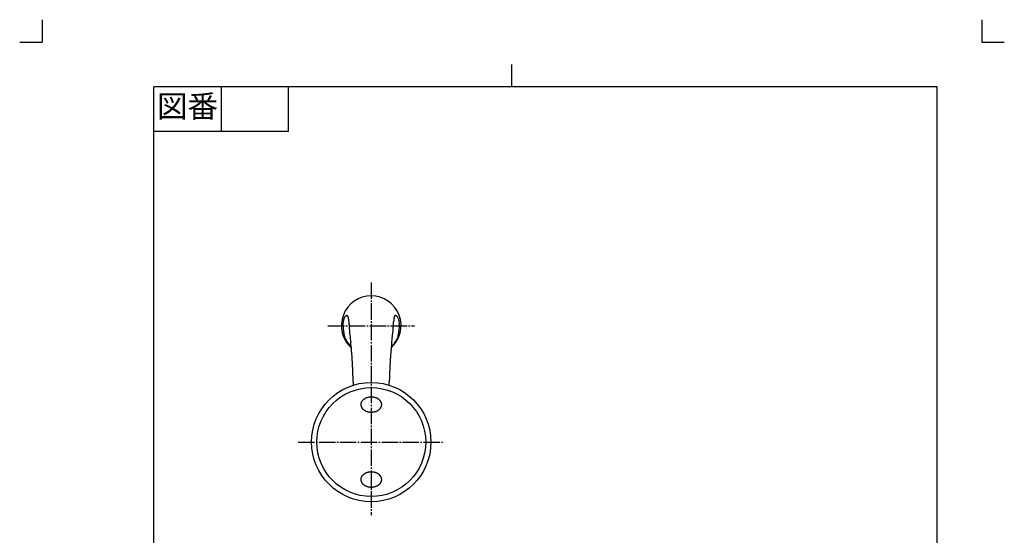
# Model space of a CAD drawing. Units: inches. Extents: x -15 to 645, y -15 to 906.
# Drawn here: x -15 to 645, y 560 to 906 of the extents above; entities that cross this region are included whole.
import ezdxf

# ---------------------------------------------------------------- set-up
doc = ezdxf.new("R2010")
doc.units = ezdxf.units.IN
doc.linetypes.add('DASH_CENTER', pattern=[14, 11, -1, 1, -1])
doc.linetypes.add('PHANTOM', pattern=[13, 10, -1, 0, -1, 0, -1])
doc.layers.add('1', color=7, linetype='Continuous')
doc.styles.add('CONVERTER_11', font='txt.shx', dxfattribs={"width": 0.9})

# ---------------------------------------------------------------- blocks, each defined once
blk = doc.blocks.new('開示A4')
at = {"layer": '1', "color": 4, "linetype": 'PHANTOM'}
for p, q in [((0, 302), (0, 297)), ((210, 302), (210, 297)), ((-5, 297), (0, 297)), ((210, 297), (215, 297))]:
    blk.add_line(p, q, dxfattribs=at)
at = {"layer": '1', "color": 2, "linetype": 'Continuous'}
for p, q in [((105, 287), (105, 292)), ((40, 287), (40, 277)), ((55, 287), (55, 277)), ((55, 277), (25, 277))]:
    blk.add_line(p, q, dxfattribs=at)
at = {"layer": '1', "color": 7, "linetype": 'Continuous'}
for p, q in [((25, 148.5), (25, 287)), ((105, 287), (25, 287)), ((200, 287), (105, 287)), ((200, 148.5), (200, 287))]:
    blk.add_line(p, q, dxfattribs=at)
at = {"layer": '1', "color": 2, "insert": (32.5, 282), "char_height": 5, "attachment_point": 5, "style": 'CONVERTER_11'}
blk.add_mtext('図番', dxfattribs=at)
blk = doc.blocks.new('開示A4枠')
at = {"layer": '1', "xscale": 3, "yscale": 3, "zscale": 3}
blk.add_blockref('開示A4', (0, 0), dxfattribs=at)

msp = doc.modelspace()

# ---------------------------------------------------------------- linework, layer by layer
at = {"color": 2, "linetype": 'DASH_CENTER'}
msp.add_line((171.644, 622.846), (269.644, 622.846), dxfattribs=at)
at = {"color": 7, "linetype": 'Continuous'}
for points in [[(227.447, 648.425), (227.425, 648.578), (227.38, 648.885), (227.246, 649.336), (227.066, 649.775), (226.835, 650.202), (226.559, 650.608), (226.235, 650.997), (225.872, 651.359), (225.467, 651.698), (225.028, 652.006), (224.554, 652.285), (224.053, 652.529), (223.524, 652.741), (222.975, 652.915), (222.407, 653.052), (221.827, 653.151), (221.238, 653.21), (220.644, 653.23), (220.05, 653.21), (219.461, 653.151), (218.881, 653.052), (218.313, 652.915), (217.764, 652.741), (217.235, 652.529), (216.734, 652.285), (216.259, 652.006), (215.821, 651.698), (215.416, 651.359), (215.053, 650.997), (214.729, 650.608), (214.453, 650.202), (214.222, 649.775), (214.042, 649.336), (213.91, 648.885), (213.832, 648.428), (213.805, 647.966), (213.832, 647.504), (213.91, 647.046), (214.042, 646.595), (214.222, 646.156), (214.453, 645.73), (214.729, 645.323), (215.053, 644.935), (215.416, 644.572), (215.821, 644.234), (216.259, 643.926), (216.734, 643.647), (217.235, 643.402), (217.764, 643.191), (218.313, 643.017), (218.881, 642.879), (219.461, 642.781), (220.05, 642.721), (220.644, 642.701), (221.238, 642.721), (221.827, 642.781), (222.407, 642.879), (222.975, 643.017), (223.524, 643.191), (224.053, 643.402), (224.554, 643.647), (225.028, 643.926), (225.467, 644.234), (225.872, 644.572), (226.235, 644.935), (226.559, 645.323), (226.835, 645.73), (227.066, 646.156), (227.246, 646.595), (227.378, 647.046), (227.455, 647.504), (227.485, 647.966), (227.46, 648.272), (227.447, 648.425)], [(227.447, 598.187), (227.425, 598.34), (227.38, 598.647), (227.246, 599.098), (227.066, 599.537), (226.835, 599.963), (226.559, 600.37), (226.235, 600.758), (225.872, 601.121), (225.467, 601.459), (225.028, 601.767), (224.554, 602.046), (224.053, 602.291), (223.524, 602.502), (222.975, 602.676), (222.407, 602.814), (221.827, 602.912), (221.238, 602.972), (220.644, 602.992), (220.05, 602.972), (219.461, 602.912), (218.881, 602.814), (218.313, 602.676), (217.764, 602.502), (217.235, 602.291), (216.734, 602.046), (216.259, 601.767), (215.821, 601.459), (215.416, 601.121), (215.053, 600.758), (214.729, 600.37), (214.453, 599.963), (214.222, 599.537), (214.042, 599.098), (213.91, 598.647), (213.832, 598.189), (213.805, 597.727), (213.832, 597.265), (213.91, 596.808), (214.042, 596.356), (214.222, 595.918), (214.453, 595.491), (214.729, 595.085), (215.053, 594.696), (215.416, 594.334), (215.821, 593.995), (216.259, 593.687), (216.734, 593.408), (217.235, 593.164), (217.764, 592.952), (218.313, 592.778), (218.881, 592.641), (219.461, 592.542), (220.05, 592.483), (220.644, 592.463), (221.238, 592.483), (221.827, 592.542), (222.407, 592.641), (222.975, 592.778), (223.524, 592.952), (224.053, 593.164), (224.554, 593.408), (225.028, 593.687), (225.467, 593.995), (225.872, 594.334), (226.235, 594.696), (226.559, 595.085), (226.835, 595.491), (227.066, 595.918), (227.246, 596.356), (227.378, 596.808), (227.455, 597.265), (227.485, 597.728), (227.46, 598.034), (227.447, 598.187)]]:
    msp.add_open_spline(points, degree=3, knots=[0, 0, 0, 0, 0.4647934, 0.9294699, 1.4073205, 1.8849805, 2.382153, 2.8791165, 3.3990259, 3.9187471, 4.4618341, 5.0047711, 5.5687922, 6.132705, 6.7132448, 7.2937152, 7.8847883, 8.4758278, 9.0705057, 9.6651835, 10.256223, 10.8472961, 11.4277665, 12.0083064, 12.5722191, 13.1362402, 13.6791772, 14.2222642, 14.7419855, 15.2618948, 15.7588583, 16.2560308, 16.7336908, 17.2115415, 17.6762179, 18.1410113, 18.6011416, 19.0612718, 19.5260653, 19.9907417, 20.4685923, 20.9462524, 21.4434248, 21.9403883, 22.4602977, 22.9800189, 23.5231059, 24.0660429, 24.630064, 25.1939768, 25.7745166, 26.354987, 26.9460601, 27.5370996, 28.1317775, 28.7264553, 29.3174948, 29.9085679, 30.4890384, 31.0695782, 31.6334909, 32.197512, 32.7404491, 33.283536, 33.8032573, 34.3231666, 34.8201301, 35.3173026, 35.7949626, 36.2728133, 36.7374897, 37.2022831, 37.6624134, 38.1225436, 38.1225436, 38.1225436, 38.1225436], dxfattribs=at)
at = {"layer": '1', "color": 2, "linetype": 'DASH_CENTER'}
for p, q in [((220.644, 729.846), (220.644, 573.846)), ((191.644, 700.846), (249.644, 700.846))]:
    msp.add_line(p, q, dxfattribs=at)
at = {"layer": '1', "color": 7, "linetype": 'Continuous'}
for p, q in [((205.607, 703.943), (205.644, 703.275)), ((235.644, 703.275), (235.681, 703.943)), ((208.56, 663.097), (208.631, 661)), ((232.657, 661), (232.728, 663.097))]:
    msp.add_line(p, q, dxfattribs=at)
for radius in [40, 36.495]:
    msp.add_circle((220.644, 622.846), radius, dxfattribs=at)
for centre, radius, start, end in [((220.644, 700.846), 20, 311.888654, 228.111346), ((206.554, 703.8), 4.549, 134.378591, 159.412546), ((206.423, 703.934), 4.362, 132.299258, 134.378591), ((206.108, 704.28), 3.894, 130.004338, 132.299258), ((205.845, 704.593), 3.485, 127.50468, 130.004338), ((205.482, 705.067), 2.888, 124.595918, 127.50468), ((205.193, 705.486), 2.379, 121.229076, 124.595918), ((204.909, 705.954), 1.831, 117.107506, 121.229076), ((204.408, 707.001), 0.672, 109.344162, 119.807087), ((206.129, 702.098), 5.868, 108.242232, 109.344162), ((204.467, 707.142), 0.557, 46.193894, 108.242232), ((204.111, 706.771), 1.072, 28.039872, 46.193894), ((203.005, 706.182), 2.325, 17.797135, 28.039872), ((200.81, 705.478), 4.63, 11.699322, 17.797135), ((197.054, 704.7), 8.465, 7.908981, 11.699322), ((244.234, 704.7), 8.465, 168.300678, 172.091019), ((240.478, 705.478), 4.63, 162.202865, 168.300678), ((238.283, 706.182), 2.325, 151.960128, 162.202865), ((237.177, 706.771), 1.072, 133.806106, 151.960128), ((236.821, 707.142), 0.557, 71.757768, 133.806106), ((235.159, 702.098), 5.868, 70.655838, 71.757768), ((236.88, 707.001), 0.672, 60.192913, 70.655838), ((236.379, 705.954), 1.831, 58.770924, 62.892494), ((236.095, 705.486), 2.379, 55.404082, 58.770924), ((235.806, 705.067), 2.888, 52.49532, 55.404082), ((235.443, 704.593), 3.485, 49.995662, 52.49532), ((235.18, 704.28), 3.894, 47.700742, 49.995662), ((234.865, 703.934), 4.362, 45.621409, 47.700742), ((234.734, 703.8), 4.549, 20.587454, 45.621409), ((215.583, 701.171), 13.902, 177.978253, 182.550203), ((225.881, 700.808), 24.207, 175.363353, 177.978253), ((240.448, 702.278), 38.791, 182.550203, 184.199294), ((213.227, 701.834), 11.511, 169.861397, 175.363353), ((268.328, 691.981), 67.486, 169.591804, 169.861397), ((207.652, 703.126), 5.795, 166.448185, 169.591804), ((217.929, 700.648), 16.367, 165.333751, 166.448185), ((206.536, 703.63), 4.589, 161.349717, 165.333751), ((211.166, 702.068), 9.476, 159.412546, 161.349717), ((191.046, 703.865), 14.531, 5.492656, 7.908981), ((180.257, 702.828), 25.37, 4.026663, 5.492656), ((156.053, 701.124), 49.634, 3.255622, 4.026663), ((440.654, 716.371), 235.375, 183.189519, 183.803464), ((381.79, 712.458), 176.381, 183.803464, 185.831571), ((59.498, 712.458), 176.381, 354.168429, 356.196536), ((0.634, 716.371), 235.375, 356.196536, 356.810481), ((285.235, 701.124), 49.634, 175.973337, 176.744378), ((261.031, 702.828), 25.37, 174.507344, 175.973337), ((250.242, 703.865), 14.531, 172.091019, 174.507344), ((230.122, 702.068), 9.476, 18.650283, 20.587454), ((234.752, 703.63), 4.589, 14.666249, 18.650283), ((223.359, 700.648), 16.367, 13.551815, 14.666249), ((233.636, 703.126), 5.795, 10.408196, 13.551815), ((172.96, 691.981), 67.486, 10.138603, 10.408196), ((228.061, 701.834), 11.511, 4.636647, 10.138603), ((200.84, 702.278), 38.791, 355.800706, 357.449797), ((215.407, 700.808), 24.207, 2.021747, 4.636647), ((225.705, 701.171), 13.902, 357.449797, 2.021747), ((219.601, 700.748), 17.888, 184.199294, 187.804474), ((293.507, 710.878), 92.485, 187.804474, 188.507369), ((226.122, 700.798), 24.351, 188.507369, 191.197195), ((264.559, 707.719), 63.403, 190.587606, 191.626957), ((307.609, 716.577), 107.355, 191.626957, 192.243449), ((517.384, 762.099), 322.013, 192.243449, 192.44944), ((406.064, 714.937), 200.781, 185.831571, 186.332808), ((35.224, 714.937), 200.781, 353.667192, 354.168429), ((-76.096, 762.099), 322.013, 347.55056, 347.756551), ((133.679, 716.577), 107.355, 347.756551, 348.373043), ((176.729, 707.719), 63.403, 348.373043, 349.412394), ((215.166, 700.798), 24.351, 348.802805, 351.492631), ((147.781, 710.878), 92.485, 351.492631, 352.195526), ((221.687, 700.748), 17.888, 352.195526, 355.800706), ((220.644, 700.846), 19.494, 204.766845, 226.43174), ((490.335, 724.289), 285.569, 186.332808, 186.664259), ((1120.241, 797.888), 919.76, 186.664259, 186.762809), ((-186.801, 642.653), 396.468, 6.573736, 6.797224), ((-45.325, 658.957), 254.056, 6.225218, 6.573736), ((79.309, 672.552), 128.682, 5.522249, 6.225218), ((361.979, 672.552), 128.682, 173.774782, 174.477751), ((486.613, 658.957), 254.056, 173.426264, 173.774782), ((220.644, 700.846), 19.494, 313.56826, 335.233155), ((628.089, 642.653), 396.468, 173.202776, 173.426264), ((-678.953, 797.888), 919.76, 353.237191, 353.335741), ((-49.047, 724.289), 285.569, 353.335741, 353.667192), ((61.072, 670.789), 147.005, 4.672189, 5.522249), ((17.301, 667.211), 190.922, 3.986968, 4.672189), ((-36.706, 663.447), 245.059, 3.433175, 3.986968), ((477.994, 663.447), 245.059, 176.013032, 176.566825), ((423.987, 667.211), 190.922, 175.327811, 176.013032), ((380.216, 670.789), 147.005, 174.477751, 175.327811), ((-104.44, 659.384), 312.915, 2.986979, 3.433175), ((-192.715, 654.778), 401.31, 2.631783, 2.986979), ((-314.485, 649.18), 523.208, 2.355648, 2.631783), ((755.773, 649.18), 523.208, 177.368217, 177.644352), ((634.003, 654.778), 401.31, 177.013021, 177.368217), ((545.728, 659.384), 312.915, 176.566825, 177.013021), ((-500.965, 641.509), 709.846, 2.150795, 2.355648), ((-839.729, 628.786), 1048.849, 2.012208, 2.150795), ((1281.017, 628.786), 1048.849, 177.849205, 177.987792), ((942.253, 641.509), 709.846, 177.644352, 177.849205), ((-1733.517, 597.384), 1943.188, 1.937948, 2.012208), ((2174.805, 597.384), 1943.188, 177.987792, 178.062052)]:
    msp.add_arc(centre, radius, start, end, dxfattribs=at)

# ---------------------------------------------------------------- block references
msp.add_blockref('開示A4枠', (0, 0))

doc.saveas('drawing.dxf')
